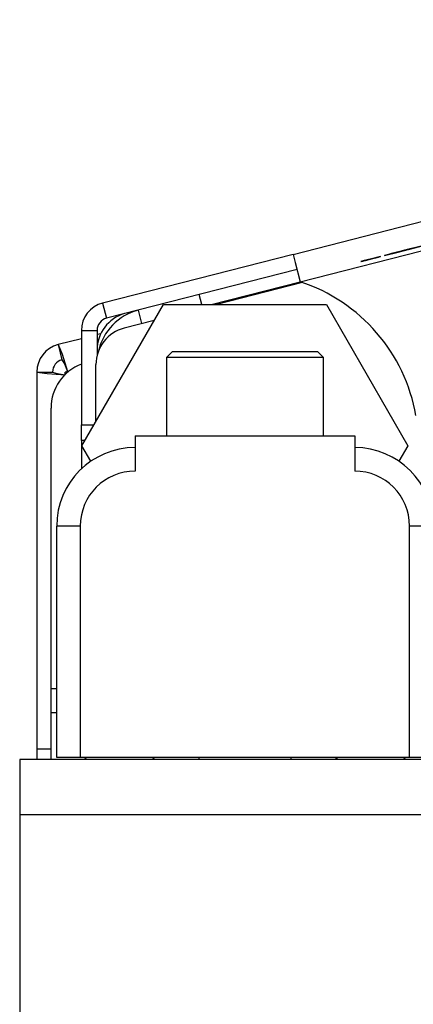
# Model space of a CAD drawing. Extents: x -236 to 38, y -54 to 167.
# Drawn here: x -151 to -150, y -13 to -10 of the extents above; entities that cross this region are included whole.
import ezdxf

# ---------------------------------------------------------------- set-up
doc = ezdxf.new("R2010")
doc.units = 0
doc.header["$MEASUREMENT"] = 0
doc.layers.add('TFR-TRI', color=7, linetype='CONTINUOUS')

msp = doc.modelspace()

# ---------------------------------------------------------------- linework, layer by layer
at = {"layer": 'TFR-TRI', "color": 18, "linetype": 'CONTINUOUS'}
for p, q in [((-149.8232, -10.6897), (-147.5169, -10.101)), ((-149.8057, -10.7583), (-147.4994, -10.1696)), ((-149.4991, -10.6682), (-149.5386, -10.6783)), ((-149.5386, -10.6783), (-149.5, -10.6684)), ((-149.5377, -10.6781), (-149.4991, -10.6682)), ((-149.5308, -10.6763), (-149.5051, -10.6697)), ((-149.5281, -10.6756), (-149.5023, -10.669)), ((-149.5023, -10.669), (-149.5253, -10.6749)), ((-149.8232, -10.6897), (-150.3016, -10.8118)), ((-149.8232, -10.6897), (-149.8181, -10.7098)), ((-149.6044, -10.6951), (-149.6265, -10.7007)), ((-149.6265, -10.7007), (-149.6044, -10.6951)), ((-149.5944, -10.6926), (-149.5521, -10.6818)), ((-149.5549, -10.6825), (-149.5944, -10.6926)), ((-149.5944, -10.6926), (-149.5567, -10.6829)), ((-149.5393, -10.6785), (-149.5816, -10.6893)), ((-149.5816, -10.6893), (-149.5421, -10.6792)), ((-149.5439, -10.6797), (-149.5816, -10.6893)), ((-149.5789, -10.6886), (-149.5393, -10.6785)), ((-149.5421, -10.6792), (-149.5789, -10.6886)), ((-149.5789, -10.6886), (-149.5439, -10.6797)), ((-149.5439, -10.6797), (-149.578, -10.6884)), ((-149.5439, -10.6797), (-149.578, -10.6884)), ((-149.578, -10.6884), (-149.5439, -10.6797)), ((-149.5761, -10.6879), (-149.566, -10.6853)), ((-149.566, -10.6853), (-149.5761, -10.6879)), ((-149.575, -10.6876), (-149.5583, -10.6833)), ((-149.5583, -10.6833), (-149.575, -10.6876)), ((-149.575, -10.6876), (-149.5583, -10.6833)), ((-149.5583, -10.6833), (-149.575, -10.6876)), ((-149.5734, -10.6872), (-149.5688, -10.686)), ((-149.5688, -10.686), (-149.5734, -10.6872)), ((-149.5705, -10.6864), (-149.5628, -10.6845)), ((-149.5628, -10.6845), (-149.5705, -10.6864)), ((-149.5705, -10.6864), (-149.5628, -10.6845)), ((-149.5628, -10.6845), (-149.5705, -10.6864)), ((-149.5508, -10.6814), (-149.5407, -10.6788)), ((-149.5407, -10.6788), (-149.5508, -10.6814)), ((-149.5508, -10.6814), (-149.5407, -10.6788)), ((-149.5407, -10.6788), (-149.5508, -10.6814)), ((-149.5481, -10.6807), (-149.5435, -10.6795)), ((-149.5435, -10.6795), (-149.5481, -10.6807)), ((-149.5481, -10.6807), (-149.5435, -10.6795)), ((-149.5435, -10.6795), (-149.5481, -10.6807)), ((-149.5433, -10.6795), (-149.5442, -10.6797)), ((-149.5442, -10.6797), (-149.5433, -10.6795)), ((-149.5423, -10.6793), (-149.5433, -10.6795)), ((-149.5433, -10.6795), (-149.5423, -10.6793)), ((-149.5432, -10.6795), (-149.5377, -10.6781)), ((-149.5426, -10.6793), (-149.5325, -10.6768)), ((-149.5325, -10.6768), (-149.5426, -10.6793)), ((-149.5426, -10.6793), (-149.5325, -10.6768)), ((-149.5325, -10.6768), (-149.5426, -10.6793)), ((-149.5414, -10.679), (-149.5423, -10.6793)), ((-149.5423, -10.6793), (-149.5414, -10.679)), ((-149.5405, -10.6788), (-149.5414, -10.679)), ((-149.5414, -10.679), (-149.5405, -10.6788)), ((-149.5405, -10.6788), (-149.5414, -10.679)), ((-149.5414, -10.679), (-149.5405, -10.6788)), ((-149.5386, -10.6783), (-149.5405, -10.6788)), ((-149.5396, -10.6786), (-149.5405, -10.6788)), ((-149.5405, -10.6788), (-149.5396, -10.6786)), ((-149.5396, -10.6786), (-149.5405, -10.6788)), ((-149.5405, -10.6788), (-149.5396, -10.6786)), ((-149.5399, -10.6786), (-149.5353, -10.6775)), ((-149.5353, -10.6775), (-149.5399, -10.6786)), ((-149.5399, -10.6786), (-149.5353, -10.6775)), ((-149.5353, -10.6775), (-149.5399, -10.6786)), ((-149.5387, -10.6783), (-149.5396, -10.6786)), ((-149.5396, -10.6786), (-149.5387, -10.6783)), ((-149.5387, -10.6783), (-149.5396, -10.6786)), ((-149.5396, -10.6786), (-149.5387, -10.6783)), ((-149.5377, -10.6781), (-149.5387, -10.6783)), ((-149.5387, -10.6783), (-149.5377, -10.6781)), ((-149.5377, -10.6781), (-149.5387, -10.6783)), ((-149.5387, -10.6783), (-149.5377, -10.6781)), ((-149.5377, -10.6781), (-149.5387, -10.6783)), ((-149.5387, -10.6783), (-149.5377, -10.6781)), ((-149.5359, -10.6776), (-149.5377, -10.6781)), ((-149.5377, -10.6781), (-149.5359, -10.6776)), ((-149.5359, -10.6776), (-149.5377, -10.6781)), ((-149.5377, -10.6781), (-149.5359, -10.6776)), ((-149.5368, -10.6778), (-149.5377, -10.6781)), ((-149.5377, -10.6781), (-149.5368, -10.6778)), ((-149.5359, -10.6776), (-149.5368, -10.6778)), ((-149.5368, -10.6778), (-149.5359, -10.6776)), ((-149.535, -10.6774), (-149.5359, -10.6776)), ((-149.5359, -10.6776), (-149.535, -10.6774)), ((-149.535, -10.6774), (-149.5359, -10.6776)), ((-149.5359, -10.6776), (-149.535, -10.6774)), ((-149.535, -10.6774), (-149.5359, -10.6776)), ((-149.5359, -10.6776), (-149.535, -10.6774)), ((-149.5331, -10.6769), (-149.535, -10.6774)), ((-149.535, -10.6774), (-149.5331, -10.6769)), ((-149.5341, -10.6771), (-149.535, -10.6774)), ((-149.535, -10.6774), (-149.5341, -10.6771)), ((-149.5341, -10.6771), (-149.535, -10.6774)), ((-149.535, -10.6774), (-149.5341, -10.6771)), ((-149.5322, -10.6767), (-149.5341, -10.6771)), ((-149.5341, -10.6771), (-149.5322, -10.6767)), ((-149.5331, -10.6769), (-149.5341, -10.6771)), ((-149.5341, -10.6771), (-149.5331, -10.6769)), ((-149.5313, -10.6764), (-149.5331, -10.6769)), ((-149.5331, -10.6769), (-149.5313, -10.6764)), ((-149.5313, -10.6764), (-149.5331, -10.6769)), ((-149.5331, -10.6769), (-149.5313, -10.6764)), ((-149.5304, -10.6762), (-149.5322, -10.6767)), ((-149.5322, -10.6767), (-149.5304, -10.6762)), ((-149.5285, -10.6757), (-149.5313, -10.6764)), ((-149.5313, -10.6764), (-149.5285, -10.6757)), ((-149.5304, -10.6762), (-149.5313, -10.6764)), ((-149.5313, -10.6764), (-149.5304, -10.6762)), ((-149.5285, -10.6757), (-149.5304, -10.6762)), ((-149.5304, -10.6762), (-149.5285, -10.6757)), ((-149.5295, -10.676), (-149.5304, -10.6762)), ((-149.5304, -10.6762), (-149.5295, -10.676)), ((-149.5258, -10.675), (-149.5295, -10.676)), ((-149.5295, -10.676), (-149.5258, -10.675)), ((-149.5267, -10.6753), (-149.5285, -10.6757)), ((-149.5285, -10.6757), (-149.5267, -10.6753)), ((-149.523, -10.6743), (-149.5267, -10.6753)), ((-149.5267, -10.6753), (-149.523, -10.6743)), ((-149.8181, -10.7098), (-149.8057, -10.7583)), ((-149.6523, -10.7073), (-149.6532, -10.7076)), ((-149.6532, -10.7076), (-149.6523, -10.7073)), ((-149.6513, -10.7071), (-149.6523, -10.7073)), ((-149.6523, -10.7073), (-149.6513, -10.7071)), ((-149.6495, -10.7066), (-149.6513, -10.7071)), ((-149.6513, -10.7071), (-149.6504, -10.7068)), ((-149.6504, -10.7068), (-149.6495, -10.7066)), ((-149.6495, -10.7066), (-149.6504, -10.7068)), ((-149.6504, -10.7068), (-149.6495, -10.7066)), ((-149.6486, -10.7064), (-149.6495, -10.7066)), ((-149.6495, -10.7066), (-149.6486, -10.7064)), ((-149.6486, -10.7064), (-149.6495, -10.7066)), ((-149.6495, -10.7066), (-149.6486, -10.7064)), ((-149.6467, -10.7059), (-149.6486, -10.7064)), ((-149.6486, -10.7064), (-149.6467, -10.7059)), ((-149.6477, -10.7061), (-149.6486, -10.7064)), ((-149.6486, -10.7064), (-149.6477, -10.7061)), ((-149.6458, -10.7057), (-149.6477, -10.7061)), ((-149.6477, -10.7061), (-149.6467, -10.7059)), ((-149.6467, -10.7059), (-149.6477, -10.7061)), ((-149.6477, -10.7061), (-149.6467, -10.7059)), ((-149.644, -10.7052), (-149.6467, -10.7059)), ((-149.6467, -10.7059), (-149.644, -10.7052)), ((-149.6467, -10.7059), (-149.6458, -10.7057)), ((-149.6458, -10.7057), (-149.6467, -10.7059)), ((-149.6467, -10.7059), (-149.6458, -10.7057)), ((-149.6449, -10.7054), (-149.6458, -10.7057)), ((-149.6458, -10.7057), (-149.6449, -10.7054)), ((-149.6449, -10.7054), (-149.6458, -10.7057)), ((-149.6458, -10.7057), (-149.6449, -10.7054)), ((-149.6421, -10.7047), (-149.6449, -10.7054)), ((-149.6449, -10.7054), (-149.6421, -10.7047)), ((-149.644, -10.7052), (-149.6449, -10.7054)), ((-149.6449, -10.7054), (-149.644, -10.7052)), ((-149.6412, -10.7045), (-149.644, -10.7052)), ((-149.644, -10.7052), (-149.6412, -10.7045)), ((-149.6421, -10.7047), (-149.644, -10.7052)), ((-149.644, -10.7052), (-149.6421, -10.7047)), ((-149.6394, -10.704), (-149.6421, -10.7047)), ((-149.6421, -10.7047), (-149.6394, -10.704)), ((-149.6403, -10.7043), (-149.6421, -10.7047)), ((-149.6421, -10.7047), (-149.6403, -10.7043)), ((-149.6375, -10.7036), (-149.6412, -10.7045)), ((-149.6412, -10.7045), (-149.6375, -10.7036)), ((-149.6385, -10.7038), (-149.6403, -10.7043)), ((-149.6403, -10.7043), (-149.6385, -10.7038)), ((-149.6366, -10.7033), (-149.6394, -10.704)), ((-149.6394, -10.704), (-149.6366, -10.7033)), ((-149.6357, -10.7031), (-149.6385, -10.7038)), ((-149.6385, -10.7038), (-149.6357, -10.7031)), ((-149.6339, -10.7026), (-149.6375, -10.7036)), ((-149.6375, -10.7036), (-149.6339, -10.7026)), ((-149.6329, -10.7024), (-149.6366, -10.7033)), ((-149.6366, -10.7033), (-149.6329, -10.7024)), ((-149.6329, -10.7024), (-149.6357, -10.7031)), ((-149.6357, -10.7031), (-149.6329, -10.7024)), ((-149.6302, -10.7017), (-149.6339, -10.7026)), ((-149.6339, -10.7026), (-149.6302, -10.7017)), ((-149.6293, -10.7014), (-149.6329, -10.7024)), ((-149.6329, -10.7024), (-149.6293, -10.7014)), ((-149.6302, -10.7017), (-149.6329, -10.7024)), ((-149.6329, -10.7024), (-149.6302, -10.7017)), ((-149.6265, -10.7007), (-149.6302, -10.7017)), ((-149.6302, -10.7017), (-149.6265, -10.7007)), ((-149.6265, -10.7007), (-149.6302, -10.7017)), ((-149.6302, -10.7017), (-149.6265, -10.7007)), ((-149.6265, -10.7007), (-149.6293, -10.7014)), ((-149.6293, -10.7014), (-149.6265, -10.7007)), ((-149.6072, -10.6958), (-149.6265, -10.7007)), ((-149.6265, -10.7007), (-149.6072, -10.6958)), ((-149.609, -10.6963), (-149.6265, -10.7007)), ((-149.6265, -10.7007), (-149.609, -10.6963)), ((-149.8135, -10.7278), (-150.2919, -10.85)), ((-150.0289, -10.8153), (-149.8056, -10.7583)), ((-149.7996, -10.7604), (-150.0147, -10.8153)), ((-150.053, -10.8153), (-150.0593, -10.7906)), ((-150.3536, -11.1696), (-150.149, -10.8153)), ((-150.3016, -10.8118), (-150.2919, -10.85)), ((-150.149, -10.8153), (-149.7399, -10.8153)), ((-149.7399, -10.8153), (-149.5353, -11.1696)), ((-150.2563, -10.8409), (-150.2563, -10.8411)), ((-150.2563, -10.8411), (-150.2561, -10.8416)), ((-150.2032, -10.8634), (-150.2119, -10.8295)), ((-150.1722, -10.8555), (-150.2472, -10.8747)), ((-150.355, -10.8805), (-150.355, -11.1174)), ((-150.355, -10.8805), (-150.3156, -10.8805)), ((-150.3156, -10.8805), (-150.3156, -10.9437)), ((-150.3064, -10.8888), (-150.3156, -10.8911)), ((-150.3549, -10.9012), (-150.4135, -10.9161)), ((-150.4135, -10.9161), (-150.4038, -10.9543)), ((-150.4135, -10.9161), (-150.4035, -10.9404)), ((-150.4035, -10.9404), (-150.3895, -10.9831)), ((-150.1263, -10.9334), (-150.1413, -10.9484)), ((-150.1263, -10.9334), (-150.0916, -10.9334)), ((-150.0916, -10.9334), (-150.0007, -10.9334)), ((-150.0007, -10.9334), (-149.8883, -10.9334)), ((-149.8883, -10.9334), (-149.7973, -10.9334)), ((-149.7973, -10.9334), (-149.7626, -10.9334)), ((-149.7476, -10.9484), (-149.7626, -10.9334)), ((-150.4038, -10.9543), (-150.3973, -10.9645)), ((-150.3973, -10.9645), (-150.3895, -10.9831)), ((-150.3183, -11.1085), (-150.3183, -10.9662)), ((-150.1413, -10.9484), (-150.1413, -11.1448)), ((-150.0837, -10.9484), (-150.1413, -10.9484)), ((-149.9445, -10.9484), (-150.0837, -10.9484)), ((-149.8053, -10.9484), (-149.9445, -10.9484)), ((-149.7476, -10.9484), (-149.8053, -10.9484)), ((-149.7476, -11.1448), (-149.7476, -10.9484)), ((-150.4669, -10.9848), (-150.4669, -11.9297)), ((-150.4669, -10.9848), (-150.4409, -10.9886)), ((-150.4669, -10.9848), (-150.4275, -10.9848)), ((-150.4409, -10.9886), (-150.396, -10.9915)), ((-150.4275, -10.9848), (-150.416, -10.9886)), ((-150.416, -10.9886), (-150.396, -10.9915)), ((-150.3895, -10.9831), (-150.396, -10.9848)), ((-150.396, -10.9911), (-150.396, -10.9848)), ((-150.3895, -10.9831), (-150.3859, -10.9822)), ((-150.3895, -10.9831), (-150.3883, -10.9841)), ((-150.4311, -11.7799), (-150.4311, -11.0752)), ((-150.355, -11.1174), (-150.3234, -11.1174)), ((-150.355, -11.1452), (-150.355, -11.1174)), ((-150.355, -11.1567), (-150.355, -11.1452)), ((-150.355, -11.1567), (-150.355, -11.1761)), ((-150.3461, -11.1567), (-150.355, -11.1567)), ((-150.2201, -11.1448), (-149.6689, -11.1448)), ((-150.2201, -11.1448), (-150.2201, -11.2334)), ((-149.6689, -11.1448), (-149.6689, -11.2334)), ((-150.355, -11.1761), (-150.355, -11.2279)), ((-150.3311, -11.2087), (-150.3536, -11.1696)), ((-149.5353, -11.1696), (-149.5578, -11.2087)), ((-150.4169, -11.9519), (-150.4169, -11.3712)), ((-150.3996, -11.3712), (-150.4169, -11.3712)), ((-150.3578, -11.3712), (-150.3996, -11.3712)), ((-150.3578, -11.3712), (-150.3578, -11.9519)), ((-149.5311, -11.9519), (-149.5311, -11.3712)), ((-149.4893, -11.3712), (-149.5311, -11.3712)), ((-150.4311, -11.8216), (-150.4311, -11.7799)), ((-150.4169, -11.7799), (-150.4311, -11.7799)), ((-150.4311, -11.8389), (-150.4311, -11.8216)), ((-150.4311, -11.8389), (-150.4275, -11.8389)), ((-150.4311, -11.957), (-150.4311, -11.8389)), ((-150.4275, -11.8389), (-150.4169, -11.8389)), ((-150.4669, -11.9297), (-150.4573, -11.9297)), ((-150.4669, -11.9297), (-150.4669, -11.957)), ((-150.4573, -11.9297), (-150.4311, -11.9297)), ((-150.3996, -11.9519), (-150.4169, -11.9519)), ((-150.3578, -11.9519), (-150.3996, -11.9519)), ((-149.5311, -11.9519), (-150.3578, -11.9519)), ((-150.0603, -11.9519), (-150.0603, -11.957)), ((-149.8286, -11.957), (-149.8286, -11.9519)), ((-149.4893, -11.9519), (-149.5311, -11.9519)), ((-119.0926, -11.957), (-150.5099, -11.957)), ((-150.5099, -11.957), (-150.5099, -11.9974)), ((-150.5099, -11.9974), (-150.5099, -12.0948)), ((-150.5099, -12.0948), (-150.5099, -12.7838)), ((-150.5099, -12.0948), (-119.0926, -12.0948))]:
    msp.add_line(p, q, dxfattribs=at)
for centre, radius, start, end in [((-149.9416, -11.1695), 0.4331, 10, 71.7095), ((-150.2841, -10.8805), 0.0709, 104.32, 180), ((-150.2211, -10.9294), 0.0945, 105.6839, 180), ((-150.1778, -10.963), 0.1378, 104.32, 167.3863), ((-150.2211, -10.9294), 0.0945, 94.9922, 102.9586), ((-150.2841, -10.8805), 0.0315, 104.32, 180), ((-150.2238, -10.9662), 0.0945, 104.32, 180), ((-150.396, -10.9848), 0.0709, 104.32, 180), ((-150.313, -11.0752), 0.1181, 110.7928, 180), ((-150.396, -10.9848), 0.0315, 104.32, 180), ((-150.2201, -11.3712), 0.1969, 90, 180), ((-149.6689, -11.3712), 0.1969, 0, 90), ((-150.2201, -11.3712), 0.1378, 90, 180), ((-149.6689, -11.3712), 0.1378, 0, 90), ((-150.35, -11.9618), 0.00984, 28.6861, 90), ((-150.1689, -11.9618), 0.00984, 90, 151.3139), ((-149.7201, -11.9618), 0.00984, 28.6861, 90), ((-149.5389, -11.9618), 0.00984, 90, 151.3139)]:
    msp.add_arc(centre, radius, start, end, dxfattribs=at)

doc.saveas('drawing.dxf')
